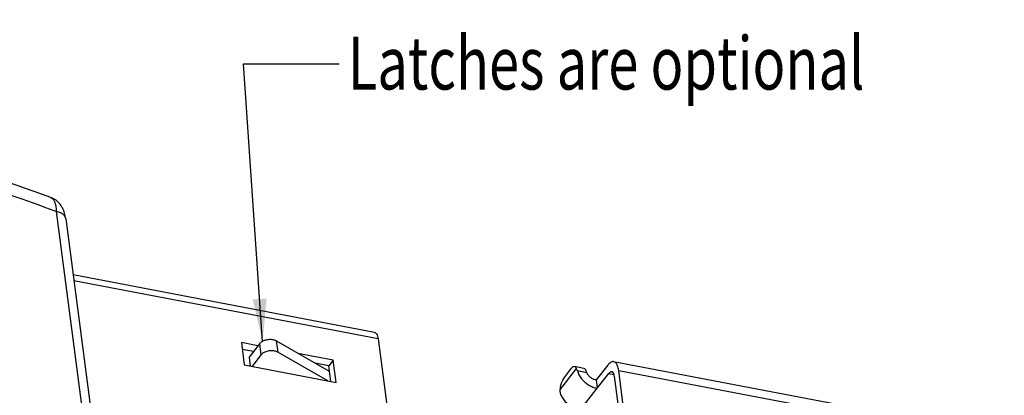
# Model space of a CAD drawing. Units: inches. Extents: x -17 to 105, y 1 to 84.
# Drawn here: x 49 to 61, y 70 to 74 of the extents above; entities that cross this region are included whole.
import ezdxf

# ---------------------------------------------------------------- set-up
doc = ezdxf.new("R2010")
doc.units = ezdxf.units.IN
doc.header["$MEASUREMENT"] = 0
doc.layers.add('DIM', color=3, linetype='Continuous')
doc.styles.add('ROMANS', font='romans.shx', dxfattribs={"width": 0.75, "bigfont": 'chineset.shx'})
doc.styles.get("Standard").update_dxf_attribs({"font": 'arial.ttf'})
doc.dimstyles.new('12', dxfattribs={"dimscale": 0.4, "dimtxt": 2, "dimasz": 2, "dimexe": 0.18, "dimexo": 0.0625, "dimgap": 0.09, "dimtad": 0, "dimzin": 0, "dimdsep": 46, "dimtxsty": 'Standard', "dimcen": 0, "dimclrd": 256, "dimclre": 256, "dimclrt": 4, "dimadec": 0, "dimazin": 0, "dimtp": 0.01, "dimtm": 0.01, "dimtfac": 1, "dimtofl": 0, "dimtmove": 0, "dimatfit": 3, "dimfxl": 1, "dimtolj": 1, "dimtzin": 0, "dimarcsym": 0})

msp = doc.modelspace()

# ---------------------------------------------------------------- linework, layer by layer
at = {"color": 7, "linetype": 'Continuous'}
for p, q in [((49.648, 72.063), (49.648, 72.063)), ((49.711, 71.898), (50.429, 66.409)), ((49.824, 71.812), (50.542, 66.322)), ((53.489, 70.462), (49.912, 71.144)), ((53.533, 70.384), (49.921, 71.073)), ((53.533, 70.384), (54.179, 65.443)), ((51.909, 70.341), (51.943, 70.077)), ((52.106, 70.303), (51.909, 70.341)), ((52.054, 70.235), (51.919, 70.261)), ((52.124, 70.326), (52.002, 70.168)), ((52.124, 70.326), (52.141, 70.194)), ((52.324, 70.36), (52.341, 70.228)), ((52.955, 69.999), (52.324, 70.36)), ((52.002, 70.168), (52.015, 70.063)), ((52.141, 70.194), (52.037, 70.059)), ((52.937, 69.888), (52.341, 70.228)), ((52.999, 70.133), (52.581, 70.213)), ((51.943, 70.077), (53.033, 69.869)), ((52.947, 70.065), (52.786, 70.096)), ((52.999, 70.133), (52.947, 70.065)), ((52.971, 69.881), (52.947, 70.065)), ((53.033, 69.869), (52.999, 70.133)), ((55.691, 69.777), (55.888, 70.032)), ((55.732, 69.909), (55.83, 70.036)), ((55.975, 70.035), (55.865, 70.056)), ((56.258, 70.073), (56.122, 69.897)), ((60.908, 69.241), (56.329, 70.114)), ((56.01, 69.982), (55.898, 70.004)), ((56.135, 69.798), (56.271, 69.974)), ((56.271, 69.974), (56.331, 69.963)), ((56.336, 69.943), (56.379, 69.612)), ((56.443, 69.593), (56.389, 70.011)), ((56.389, 70.011), (60.967, 69.138)), ((55.93, 69.537), (56.133, 69.798)), ((56.122, 69.897), (56.12, 69.897)), ((56.122, 69.897), (56.135, 69.798)), ((56.133, 69.798), (56.135, 69.798))]:
    msp.add_line(p, q, dxfattribs=at)
for points, start_tangent, end_tangent in [([(49.648, 72.063), (48.03, 72.603), (46.266, 73.087), (44.4, 73.496), (42.372, 73.85), (40.129, 74.176)], (-0.845976, 0.307123), (-0.891633, 0.122439)), ([(49.711, 71.898), (48.623, 72.274), (48.397, 72.346)], (-0.845049, 0.309664), (-0.858227, 0.27101)), ([(49.648, 72.063), (49.668, 72.05), (49.69, 72.016), (49.705, 71.965), (49.711, 71.898)], (0.841806, -0.318375), (0.02084, -0.899759)), ([(49.788, 71.934), (49.77, 71.965), (49.709, 72.031), (49.648, 72.063)], (-0.404288, 0.804084), (-0.845841, 0.307496)), ([(49.824, 71.812), (49.822, 71.824), (49.801, 71.856), (49.763, 71.882), (49.711, 71.898)], (-0.111771, 0.893033), (-0.883841, 0.16978)), ([(49.824, 71.812), (49.81, 71.879), (49.788, 71.934)], (-0.116112, 0.892479), (-0.404288, 0.804084)), ([(52.324, 70.36), (52.286, 70.373), (52.24, 70.376), (52.193, 70.368), (52.152, 70.351), (52.124, 70.326)], (-0.781658, 0.446106), (-0.550198, -0.712237)), ([(53.489, 70.462), (53.496, 70.459), (53.513, 70.445), (53.525, 70.419), (53.533, 70.384)], (0.885264, -0.162195), (0.116669, -0.892406)), ([(52.341, 70.228), (52.303, 70.241), (52.257, 70.244), (52.21, 70.236), (52.17, 70.219), (52.141, 70.194)], (-0.781658, 0.446106), (-0.550198, -0.712237)), ([(55.865, 70.056), (55.863, 70.056), (55.846, 70.052), (55.83, 70.036)], (-0.880033, 0.188528), (-0.550198, -0.712237)), ([(55.888, 70.032), (55.877, 70.05), (55.865, 70.056)], (-0.33329, 0.836013), (-0.880033, 0.188528)), ([(55.898, 70.004), (55.893, 70.019), (55.888, 70.032)], (-0.257786, 0.862291), (-0.33329, 0.836013)), ([(55.975, 70.035), (55.987, 70.029), (55.998, 70.011)], (0.880033, -0.188528), (0.33329, -0.836013)), ([(56.329, 70.114), (56.324, 70.115), (56.292, 70.105), (56.258, 70.073)], (-0.879877, 0.189254), (-0.550198, -0.712237)), ([(56.389, 70.011), (56.375, 70.065), (56.353, 70.101), (56.329, 70.114)], (-0.116669, 0.892406), (-0.879877, 0.189254)), ([(55.732, 69.909), (55.717, 69.884), (55.704, 69.851), (55.695, 69.814), (55.691, 69.777)], (-0.550198, -0.712237), (-0.033662, -0.89937)), ([(55.898, 70.004), (55.917, 69.957), (55.947, 69.912), (55.986, 69.872), (56.032, 69.838), (56.082, 69.813), (56.133, 69.798)], (0.257786, -0.862291), (0.884065, -0.168612)), ([(55.998, 70.011), (56.003, 69.998), (56.01, 69.982)], (0.33329, -0.836013), (0.384244, -0.813853)), ([(56.12, 69.897), (56.087, 69.908), (56.055, 69.927), (56.029, 69.953), (56.01, 69.982)], (-0.884065, 0.168612), (-0.384244, 0.813853)), ([(56.307, 69.995), (56.304, 69.995), (56.288, 69.99), (56.271, 69.974)], (-0.879878, 0.189246), (-0.550198, -0.712237)), ([(56.336, 69.943), (56.33, 69.97), (56.319, 69.988), (56.307, 69.995)], (-0.116571, 0.892419), (-0.879878, 0.189246)), ([(55.691, 69.777), (55.692, 69.759), (55.695, 69.742)], (-0.033662, -0.89937), (0.257786, -0.862291)), ([(55.695, 69.742), (55.715, 69.695), (55.745, 69.65), (55.784, 69.61), (55.83, 69.577), (55.879, 69.552), (55.93, 69.537)], (0.257786, -0.862291), (0.884065, -0.168612))]:
    msp.add_spline(points, degree=3, dxfattribs=dict(at, start_tangent=start_tangent, end_tangent=end_tangent))

# ---------------------------------------------------------------- texts
at = {"layer": 'DIM', "color": 4, "style": 'ROMANS', "width": 0.75}
msp.add_text('Latches are optional', height=0.63, dxfattribs=at).set_placement((53.173, 73.346))

# ---------------------------------------------------------------- leaders
at = {"layer": 'DIM'}
msp.add_leader([(52.161, 70.356), (51.935, 73.65), (53.071, 73.65)], dimstyle='12', override={"dimscale": 0.28, "dimtxt": 2.5, "dimasz": 1.8, "dimtxsty": 'ROMANS'}, dxfattribs=at)

doc.saveas('drawing.dxf')
